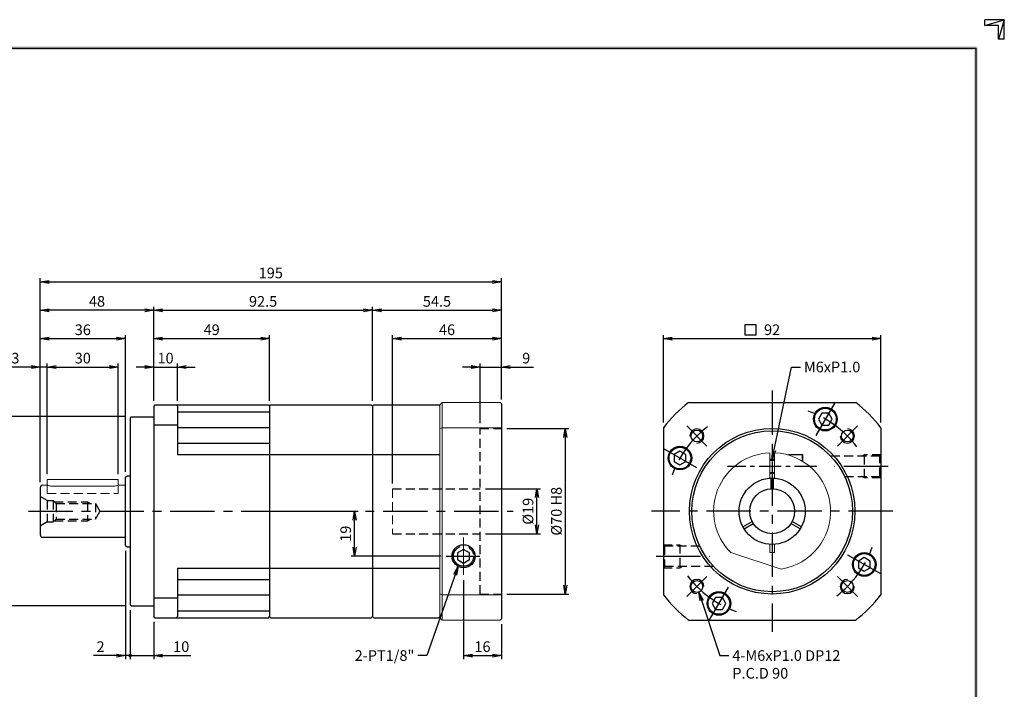
# Model space of a CAD drawing. Extents: x 0 to 630, y 0 to 446.
# Drawn here: x 214 to 630, y 162 to 446 of the extents above; entities that cross this region are included whole.
import ezdxf

# ---------------------------------------------------------------- set-up
doc = ezdxf.new("R2010")
doc.units = 0
doc.header["$LTSCALE"] = 15
doc.header["$MEASUREMENT"] = 0
doc.linetypes.add('CENTER', pattern=[2, 1.25, -0.25, 0.25, -0.25])
doc.linetypes.add('HIDDEN', pattern=[0.375, 0.25, -0.125])
doc.layers.get('0').update_dxf_attribs({"linetype": 'CONTINUOUS'})
doc.layers.get('DEFPOINTS').update_dxf_attribs({"linetype": 'CONTINUOUS'})
for name, color, linetype in [('CL', 1, 'CENTER'), ('DIM', 1, 'CONTINUOUS'), ('HL', 2, 'HIDDEN'), ('RD', 1, 'CONTINUOUS')]:
    doc.layers.add(name, color=color, linetype=linetype)
doc.dimstyles.get("Standard").update_dxf_attribs({"dimtxt": 0.18, "dimasz": 0.18, "dimexe": 0.18, "dimexo": 0.0625, "dimgap": 0.09, "dimtad": 0, "dimtih": 1, "dimtoh": 1, "dimdec": 4, "dimzin": 0, "dimdsep": 46, "dimtxsty": 'Standard', "dimcen": 0.09, "dimadec": 0, "dimazin": 0, "dimtfac": 1, "dimtdec": 4, "dimtofl": 0, "dimtmove": 0, "dimatfit": 3, "dimfxl": 0, "dimtolj": 1, "dimtzin": 0, "dimarcsym": 0})
doc.dimstyles.new('STANDARD$0', dxfattribs={"dimtxt": 0.18, "dimasz": 0.18, "dimexe": 0.18, "dimexo": 0.0625, "dimgap": 0.09, "dimtad": 0, "dimtih": 1, "dimtoh": 1, "dimdec": 4, "dimzin": 0, "dimdsep": 46, "dimtxsty": 'Standard', "dimcen": 0.09, "dimadec": 0, "dimazin": 0, "dimtfac": 1, "dimtdec": 4, "dimtofl": 0, "dimtmove": 0, "dimatfit": 3, "dimfxl": 0, "dimtolj": 1, "dimtzin": 0, "dimarcsym": 0})

# ---------------------------------------------------------------- blocks, each defined once
blk = doc.blocks.new('H3')
for p, q in [((420, 297), (414.5, 297)), ((414.5, 295.37), (420, 297)), ((414.5, 295.37), (414.5, 297)), ((420, 297), (418.37, 291.5)), ((420, 291.5), (420, 297)), ((418.37, 295.37), (414.5, 295.37)), ((418.37, 291.5), (418.37, 295.37)), ((420, 291.5), (418.37, 291.5))]:
    blk.add_line(p, q)
at = {"layer": 'DIM', "color": 1}
for p, q in [((12, 289), (412, 289)), ((412, 289), (412, 8))]:
    blk.add_line(p, q, dxfattribs=at)
for points in [[(11.5, 289.5), (11.5, 288.5), (412.5, 289.5), (412.5, 288.5)], [(411.5, 8.5), (412.5, 7.5), (411.5, 288.5), (412.5, 289.5)]]:
    blk.add_trace(points, dxfattribs=at)
blk = doc.blocks.new('_OPEN')
at = {"color": 0, "linetype": 'ByBlock'}
for p, q in [((-1, 0.17), (0, 0)), ((0, 0), (-1, -0.17)), ((0, 0), (-1, 0))]:
    blk.add_line(p, q, dxfattribs=at)
blk = doc.blocks.new('*D13')
at = {"layer": 'DEFPOINTS', "color": 0}
for p in [(417.36, 334.64), (417.36, 282.64), (222.36, 247.64)]:
    blk.add_point(p, dxfattribs=at)
at = {"layer": 'DIM', "color": 0, "lineweight": -2}
for p, q in [((222.36, 249.89), (222.36, 336.14)), ((226.11, 334.64), (413.61, 334.64)), ((417.36, 284.89), (417.36, 336.14))]:
    blk.add_line(p, q, dxfattribs=at)
at = {"layer": 'DIM', "color": 0, "lineweight": -2, "xscale": 3.75, "yscale": 3.75, "zscale": 3.75, "rotation": 180}
blk.add_blockref('_OPEN', (222.36, 334.64), dxfattribs=at)
at = {"layer": 'DIM', "color": 0, "lineweight": -2, "xscale": 3.75, "yscale": 3.75, "zscale": 3.75}
blk.add_blockref('_OPEN', (417.36, 334.64), dxfattribs=at)
at = {"layer": 'DIM', "color": 0, "insert": (319.86, 338.39), "char_height": 4.5, "attachment_point": 5}
blk.add_mtext('\\A1;195', dxfattribs=at)
blk = doc.blocks.new('*D15')
at = {"layer": 'DEFPOINTS', "color": 0}
for p in [(260.86, 277.64), (207.36, 197.64), (260.86, 197.64)]:
    blk.add_point(p, dxfattribs=at)
at = {"layer": 'DIM', "color": 0, "lineweight": -2}
for p, q in [((258.61, 277.64), (205.86, 277.64)), ((207.36, 273.89), (207.36, 201.39)), ((258.61, 197.64), (205.86, 197.64))]:
    blk.add_line(p, q, dxfattribs=at)
at = {"layer": 'DIM', "color": 0, "lineweight": -2, "xscale": 3.75, "yscale": 3.75, "zscale": 3.75}
for p, rotation in [((207.36, 277.64), 90), ((207.36, 197.64), 270)]:
    blk.add_blockref('_OPEN', p, dxfattribs=dict(at, rotation=rotation))
at = {"layer": 'DIM', "color": 0, "insert": (203.61, 237.64), "char_height": 4.5, "attachment_point": 5, "rotation": 90}
blk.add_mtext('\\A1;%%c80 h7', dxfattribs=at)
blk = doc.blocks.new('*D20')
at = {"layer": 'DEFPOINTS', "color": 0}
for p in [(258.36, 310.64), (258.36, 252.06), (222.36, 247.64)]:
    blk.add_point(p, dxfattribs=at)
at = {"layer": 'DIM', "color": 0, "lineweight": -2}
for p, q in [((222.36, 249.89), (222.36, 312.14)), ((226.11, 310.64), (254.61, 310.64)), ((258.36, 254.31), (258.36, 312.14))]:
    blk.add_line(p, q, dxfattribs=at)
at = {"layer": 'DIM', "color": 0, "lineweight": -2, "xscale": 3.75, "yscale": 3.75, "zscale": 3.75, "rotation": 180}
blk.add_blockref('_OPEN', (222.36, 310.64), dxfattribs=at)
at = {"layer": 'DIM', "color": 0, "lineweight": -2, "xscale": 3.75, "yscale": 3.75, "zscale": 3.75}
blk.add_blockref('_OPEN', (258.36, 310.64), dxfattribs=at)
at = {"layer": 'DIM', "color": 0, "insert": (240.36, 314.39), "char_height": 4.5, "attachment_point": 5}
blk.add_mtext('\\A1;36', dxfattribs=at)
blk = doc.blocks.new('*D21')
at = {"layer": 'DEFPOINTS', "color": 0}
for p in [(222.36, 322.64), (270.36, 282.14), (222.36, 247.64)]:
    blk.add_point(p, dxfattribs=at)
at = {"layer": 'DIM', "color": 0, "lineweight": -2}
for p, q in [((222.36, 249.89), (222.36, 324.14)), ((266.61, 322.64), (226.11, 322.64)), ((270.36, 284.39), (270.36, 324.14))]:
    blk.add_line(p, q, dxfattribs=at)
at = {"layer": 'DIM', "color": 0, "lineweight": -2, "xscale": 3.75, "yscale": 3.75, "zscale": 3.75, "rotation": 180}
blk.add_blockref('_OPEN', (222.36, 322.64), dxfattribs=at)
at = {"layer": 'DIM', "color": 0, "lineweight": -2, "xscale": 3.75, "yscale": 3.75, "zscale": 3.75}
blk.add_blockref('_OPEN', (270.36, 322.64), dxfattribs=at)
at = {"layer": 'DIM', "color": 0, "insert": (246.36, 326.39), "char_height": 4.5, "attachment_point": 5}
blk.add_mtext('\\A1;48', dxfattribs=at)
blk = doc.blocks.new('*D22')
at = {"layer": 'DEFPOINTS', "color": 0}
for p in [(280.36, 298.64), (270.36, 282.14), (280.36, 282.14)]:
    blk.add_point(p, dxfattribs=at)
at = {"layer": 'DIM', "color": 0, "lineweight": -2}
for p, q in [((270.36, 284.39), (270.36, 300.14)), ((280.36, 284.39), (280.36, 300.14)), ((266.61, 298.64), (262.86, 298.64)), ((270.36, 298.64), (280.36, 298.64)), ((284.11, 298.64), (287.86, 298.64))]:
    blk.add_line(p, q, dxfattribs=at)
at = {"layer": 'DIM', "color": 0, "lineweight": -2, "xscale": 3.75, "yscale": 3.75, "zscale": 3.75}
blk.add_blockref('_OPEN', (270.36, 298.64), dxfattribs=at)
at = {"layer": 'DIM', "color": 0, "lineweight": -2, "xscale": 3.75, "yscale": 3.75, "zscale": 3.75, "rotation": 180}
blk.add_blockref('_OPEN', (280.36, 298.64), dxfattribs=at)
at = {"layer": 'DIM', "color": 0, "insert": (275.36, 302.39), "char_height": 4.5, "attachment_point": 5}
blk.add_mtext('\\A1;10', dxfattribs=at)
blk = doc.blocks.new('*D23')
at = {"layer": 'DEFPOINTS', "color": 0}
for p in [(255.36, 298.64), (225.36, 251.14), (255.36, 251.14)]:
    blk.add_point(p, dxfattribs=at)
at = {"layer": 'DIM', "color": 0, "lineweight": -2}
for p, q in [((225.36, 253.39), (225.36, 300.14)), ((255.36, 253.39), (255.36, 300.14)), ((229.11, 298.64), (251.61, 298.64))]:
    blk.add_line(p, q, dxfattribs=at)
at = {"layer": 'DIM', "color": 0, "lineweight": -2, "xscale": 3.75, "yscale": 3.75, "zscale": 3.75, "rotation": 180}
blk.add_blockref('_OPEN', (225.36, 298.64), dxfattribs=at)
at = {"layer": 'DIM', "color": 0, "lineweight": -2, "xscale": 3.75, "yscale": 3.75, "zscale": 3.75}
blk.add_blockref('_OPEN', (255.36, 298.64), dxfattribs=at)
at = {"layer": 'DIM', "color": 0, "insert": (240.36, 302.39), "char_height": 4.5, "attachment_point": 5}
blk.add_mtext('\\A1;30', dxfattribs=at)
blk = doc.blocks.new('*D24')
at = {"layer": 'DEFPOINTS', "color": 0}
for p in [(417.36, 272.64), (417.36, 202.64), (444.36, 202.64)]:
    blk.add_point(p, dxfattribs=at)
at = {"layer": 'DIM', "color": 0, "lineweight": -2}
for p, q in [((419.61, 272.64), (445.86, 272.64)), ((444.36, 268.89), (444.36, 206.39)), ((419.61, 202.64), (445.86, 202.64))]:
    blk.add_line(p, q, dxfattribs=at)
at = {"layer": 'DIM', "color": 0, "lineweight": -2, "xscale": 3.75, "yscale": 3.75, "zscale": 3.75}
for p, rotation in [((444.36, 272.64), 90), ((444.36, 202.64), 270)]:
    blk.add_blockref('_OPEN', p, dxfattribs=dict(at, rotation=rotation))
at = {"layer": 'DIM', "color": 0, "insert": (440.61, 237.64), "char_height": 4.5, "attachment_point": 5, "rotation": 90}
blk.add_mtext('\\A1;%%C70 H8', dxfattribs=at)
blk = doc.blocks.new('*D25')
at = {"layer": 'DEFPOINTS', "color": 0}
for p in [(408.36, 247.14), (432.36, 247.14), (408.36, 228.14)]:
    blk.add_point(p, dxfattribs=at)
at = {"layer": 'DIM', "color": 0, "lineweight": -2}
for p, q in [((410.61, 247.14), (433.86, 247.14)), ((432.36, 231.89), (432.36, 243.39)), ((410.61, 228.14), (433.86, 228.14))]:
    blk.add_line(p, q, dxfattribs=at)
at = {"layer": 'DIM', "color": 0, "lineweight": -2, "xscale": 3.75, "yscale": 3.75, "zscale": 3.75}
for p, rotation in [((432.36, 247.14), 90), ((432.36, 228.14), 270)]:
    blk.add_blockref('_OPEN', p, dxfattribs=dict(at, rotation=rotation))
at = {"layer": 'DIM', "color": 0, "insert": (428.61, 237.64), "char_height": 4.5, "attachment_point": 5, "rotation": 90}
blk.add_mtext('\\A1;%%C19', dxfattribs=at)
blk = doc.blocks.new('*D26')
at = {"layer": 'DEFPOINTS', "color": 0}
for p in [(222.36, 298.64), (225.36, 251.14), (222.36, 247.64)]:
    blk.add_point(p, dxfattribs=at)
at = {"layer": 'DIM', "color": 0, "lineweight": -2}
for p, q in [((222.36, 249.89), (222.36, 300.14)), ((225.36, 253.39), (225.36, 300.14)), ((218.61, 298.64), (208.86, 298.64)), ((225.36, 298.64), (222.36, 298.64)), ((229.11, 298.64), (232.86, 298.64))]:
    blk.add_line(p, q, dxfattribs=at)
at = {"layer": 'DIM', "color": 0, "lineweight": -2, "xscale": 3.75, "yscale": 3.75, "zscale": 3.75}
blk.add_blockref('_OPEN', (222.36, 298.64), dxfattribs=at)
at = {"layer": 'DIM', "color": 0, "lineweight": -2, "xscale": 3.75, "yscale": 3.75, "zscale": 3.75, "rotation": 180}
blk.add_blockref('_OPEN', (225.36, 298.64), dxfattribs=at)
at = {"layer": 'DIM', "color": 0, "insert": (211.86, 302.39), "char_height": 4.5, "attachment_point": 5}
blk.add_mtext('\\A1;3', dxfattribs=at)
blk = doc.blocks.new('*D5')
at = {"layer": 'DEFPOINTS', "color": 0}
for p in [(362.86, 322.64), (270.36, 282.14), (362.86, 282.14)]:
    blk.add_point(p, dxfattribs=at)
at = {"layer": 'DIM', "color": 0, "lineweight": -2}
for p, q in [((270.36, 284.39), (270.36, 324.14)), ((274.11, 322.64), (359.11, 322.64)), ((362.86, 284.39), (362.86, 324.14))]:
    blk.add_line(p, q, dxfattribs=at)
at = {"layer": 'DIM', "color": 0, "lineweight": -2, "xscale": 3.75, "yscale": 3.75, "zscale": 3.75, "rotation": 180}
blk.add_blockref('_OPEN', (270.36, 322.64), dxfattribs=at)
at = {"layer": 'DIM', "color": 0, "lineweight": -2, "xscale": 3.75, "yscale": 3.75, "zscale": 3.75}
blk.add_blockref('_OPEN', (362.86, 322.64), dxfattribs=at)
at = {"layer": 'DIM', "color": 0, "insert": (316.61, 326.39), "char_height": 4.5, "attachment_point": 5}
blk.add_mtext('\\A1;92.5', dxfattribs=at)
blk = doc.blocks.new('*D6')
at = {"layer": 'DEFPOINTS', "color": 0}
for p in [(417.36, 322.64), (417.36, 283.14), (362.86, 282.14)]:
    blk.add_point(p, dxfattribs=at)
at = {"layer": 'DIM', "color": 0, "lineweight": -2}
for p, q in [((362.86, 284.39), (362.86, 324.14)), ((366.61, 322.64), (413.61, 322.64)), ((417.36, 285.39), (417.36, 324.14))]:
    blk.add_line(p, q, dxfattribs=at)
at = {"layer": 'DIM', "color": 0, "lineweight": -2, "xscale": 3.75, "yscale": 3.75, "zscale": 3.75, "rotation": 180}
blk.add_blockref('_OPEN', (362.86, 322.64), dxfattribs=at)
at = {"layer": 'DIM', "color": 0, "lineweight": -2, "xscale": 3.75, "yscale": 3.75, "zscale": 3.75}
blk.add_blockref('_OPEN', (417.36, 322.64), dxfattribs=at)
at = {"layer": 'DIM', "color": 0, "insert": (390.11, 326.39), "char_height": 4.5, "attachment_point": 5}
blk.add_mtext('\\A1;54.5', dxfattribs=at)
blk = doc.blocks.new('*D7')
at = {"layer": 'DEFPOINTS', "color": 0}
for p in [(417.36, 298.64), (417.36, 283.14), (408.36, 272.64)]:
    blk.add_point(p, dxfattribs=at)
at = {"layer": 'DIM', "color": 0, "lineweight": -2}
for p, q in [((408.36, 274.89), (408.36, 300.14)), ((417.36, 285.39), (417.36, 300.14)), ((404.61, 298.64), (400.86, 298.64)), ((408.36, 298.64), (417.36, 298.64)), ((421.11, 298.64), (430.86, 298.64))]:
    blk.add_line(p, q, dxfattribs=at)
at = {"layer": 'DIM', "color": 0, "lineweight": -2, "xscale": 3.75, "yscale": 3.75, "zscale": 3.75}
blk.add_blockref('_OPEN', (408.36, 298.64), dxfattribs=at)
at = {"layer": 'DIM', "color": 0, "lineweight": -2, "xscale": 3.75, "yscale": 3.75, "zscale": 3.75, "rotation": 180}
blk.add_blockref('_OPEN', (417.36, 298.64), dxfattribs=at)
at = {"layer": 'DIM', "color": 0, "insert": (427.86, 302.39), "char_height": 4.5, "attachment_point": 5}
blk.add_mtext('\\A1;9', dxfattribs=at)
blk = doc.blocks.new('*D8')
at = {"layer": 'DEFPOINTS', "color": 0}
for p in [(417.36, 310.64), (417.36, 283.14), (371.36, 247.14)]:
    blk.add_point(p, dxfattribs=at)
at = {"layer": 'DIM', "color": 0, "lineweight": -2}
for p, q in [((371.36, 249.39), (371.36, 312.14)), ((375.11, 310.64), (413.61, 310.64)), ((417.36, 285.39), (417.36, 312.14))]:
    blk.add_line(p, q, dxfattribs=at)
at = {"layer": 'DIM', "color": 0, "lineweight": -2, "xscale": 3.75, "yscale": 3.75, "zscale": 3.75, "rotation": 180}
blk.add_blockref('_OPEN', (371.36, 310.64), dxfattribs=at)
at = {"layer": 'DIM', "color": 0, "lineweight": -2, "xscale": 3.75, "yscale": 3.75, "zscale": 3.75}
blk.add_blockref('_OPEN', (417.36, 310.64), dxfattribs=at)
at = {"layer": 'DIM', "color": 0, "insert": (394.36, 314.39), "char_height": 4.5, "attachment_point": 5}
blk.add_mtext('\\A1;46', dxfattribs=at)
blk = doc.blocks.new('*D9')
at = {"layer": 'DEFPOINTS', "color": 0}
for p in [(401.36, 210.77), (417.36, 192.14), (417.36, 176.64)]:
    blk.add_point(p, dxfattribs=at)
at = {"layer": 'DIM', "color": 0, "lineweight": -2}
for p, q in [((401.36, 208.52), (401.36, 175.14)), ((417.36, 189.89), (417.36, 175.14)), ((405.11, 176.64), (413.61, 176.64))]:
    blk.add_line(p, q, dxfattribs=at)
at = {"layer": 'DIM', "color": 0, "lineweight": -2, "xscale": 3.75, "yscale": 3.75, "zscale": 3.75, "rotation": 180}
blk.add_blockref('_OPEN', (401.36, 176.64), dxfattribs=at)
at = {"layer": 'DIM', "color": 0, "lineweight": -2, "xscale": 3.75, "yscale": 3.75, "zscale": 3.75}
blk.add_blockref('_OPEN', (417.36, 176.64), dxfattribs=at)
at = {"layer": 'DIM', "color": 0, "insert": (409.36, 180.39), "char_height": 4.5, "attachment_point": 5}
blk.add_mtext('\\A1;16', dxfattribs=at)
blk = doc.blocks.new('*D10')
at = {"layer": 'DEFPOINTS', "color": 0}
for p in [(316.45, 237.64), (355.27, 237.64), (393.99, 218.64)]:
    blk.add_point(p, dxfattribs=at)
at = {"layer": 'DIM', "color": 0, "lineweight": -2}
for p, q in [((318.7, 237.64), (356.77, 237.64)), ((355.27, 222.39), (355.27, 233.89)), ((391.74, 218.64), (353.77, 218.64))]:
    blk.add_line(p, q, dxfattribs=at)
at = {"layer": 'DIM', "color": 0, "lineweight": -2, "xscale": 3.75, "yscale": 3.75, "zscale": 3.75}
for p, rotation in [((355.27, 237.64), 90), ((355.27, 218.64), 270)]:
    blk.add_blockref('_OPEN', p, dxfattribs=dict(at, rotation=rotation))
at = {"layer": 'DIM', "color": 0, "insert": (351.52, 228.14), "char_height": 4.5, "attachment_point": 5, "rotation": 90}
blk.add_mtext('\\A1;19', dxfattribs=at)
blk = doc.blocks.new('*D11')
at = {"layer": 'DEFPOINTS', "color": 0}
for p in [(577.83, 310.64), (485.83, 272.96), (577.83, 272.96)]:
    blk.add_point(p, dxfattribs=at)
at = {"layer": 'DIM', "color": 0, "lineweight": -2}
for p, q in [((485.83, 275.21), (485.83, 312.14)), ((489.58, 310.64), (574.08, 310.64)), ((577.83, 275.21), (577.83, 312.14))]:
    blk.add_line(p, q, dxfattribs=at)
at = {"layer": 'DIM', "color": 0, "lineweight": -2, "xscale": 3.75, "yscale": 3.75, "zscale": 3.75, "rotation": 180}
blk.add_blockref('_OPEN', (485.83, 310.64), dxfattribs=at)
at = {"layer": 'DIM', "color": 0, "lineweight": -2, "xscale": 3.75, "yscale": 3.75, "zscale": 3.75}
blk.add_blockref('_OPEN', (577.83, 310.64), dxfattribs=at)
at = {"layer": 'DIM', "color": 0, "insert": (531.83, 314.39), "char_height": 4.5, "attachment_point": 5}
blk.add_mtext('\\A1;92', dxfattribs=at)
blk = doc.blocks.new('*U3')
for p, q in [((-2.32, -5.24), (-4.82, -6.68)), ((-4.82, -6.68), (-4.82, -9.57)), ((0.18, -6.68), (-2.32, -5.24)), ((0.18, -9.57), (0.18, -6.68)), ((-4.82, -9.57), (-2.32, -11.01)), ((-2.32, -11.01), (0.18, -9.57))]:
    blk.add_line(p, q)
for centre, radius in [((4.83, 1.2), 2.5), ((-2.32, -8.12), 5), ((-2.32, -8.12), 4.6)]:
    blk.add_circle(centre, radius)
blk.add_arc((36.65, -30.62), 58, 127.5235, 142.4765)
at = {"layer": 'CL'}
for p, q in [((9.07, -3.04), (0.59, 5.44)), ((-9.25, -4.12), (4.61, -12.12))]:
    blk.add_line(p, q, dxfattribs=at)
blk.add_arc((36.65, -30.62), 45, 127.3549, 160.1994, dxfattribs=at)
at = {"layer": 'RD'}
blk.add_arc((4.83, 1.2), 3, 270, 180, dxfattribs=at)
blk = doc.blocks.new('*U4')
at = {"color": 0, "linetype": 'ByBlock', "lineweight": -2}
blk.add_blockref('*U3', (489.74, 268.26), dxfattribs=at)
for p, rotation in [((557.01, 274.29), 270), ((563.04, 207.02), 180), ((495.77, 200.99), 90)]:
    blk.add_blockref('*U3', p, dxfattribs=dict(at, rotation=rotation))
blk = doc.blocks.new('*D12')
at = {"layer": 'DEFPOINTS', "color": 0}
for p in [(319.36, 310.64), (270.36, 282.14), (319.36, 282.14)]:
    blk.add_point(p, dxfattribs=at)
at = {"layer": 'DIM', "color": 0, "linetype": 'ByBlock', "lineweight": -2}
for p, q in [((270.36, 284.39), (270.36, 312.14)), ((274.11, 310.64), (315.61, 310.64)), ((319.36, 284.39), (319.36, 312.14))]:
    blk.add_line(p, q, dxfattribs=at)
at = {"layer": 'DIM', "color": 0, "lineweight": -2, "xscale": 3.75, "yscale": 3.75, "zscale": 3.75, "rotation": 180}
blk.add_blockref('_OPEN', (270.36, 310.64), dxfattribs=at)
at = {"layer": 'DIM', "color": 0, "lineweight": -2, "xscale": 3.75, "yscale": 3.75, "zscale": 3.75}
blk.add_blockref('_OPEN', (319.36, 310.64), dxfattribs=at)
at = {"layer": 'DIM', "color": 0, "insert": (294.86, 314.39), "char_height": 4.5, "attachment_point": 5}
blk.add_mtext('\\A1;49', dxfattribs=at)

msp = doc.modelspace()

# ---------------------------------------------------------------- linework, layer by layer
at = {"color": 7, "linetype": 'Continuous', "lineweight": 15}
for p, q in [((392.3556, 283.6376), (391.3556, 282.6376)), ((392.3556, 283.6376), (392.3556, 191.6376)), ((416.8556, 283.6376), (392.3556, 283.6376)), ((416.8556, 283.6376), (417.3556, 283.1376)), ((391.3556, 282.6376), (391.3556, 192.6376)), ((392.3556, 272.9646), (391.3556, 272.6199)), ((392.3556, 272.9646), (417.3556, 272.9646)), ((530.8324, 251.6018), (530.8324, 262.3674)), ((532.8324, 262.3674), (532.8324, 251.6018)), ((530.8324, 220.1376), (530.8324, 223.6733)), ((532.8324, 223.6733), (532.8324, 220.1376)), ((514.3278, 220.1404), (535.7094, 213.1931)), ((532.8324, 220.1376), (530.8324, 220.1376)), ((392.3556, 202.3105), (391.3556, 202.6553)), ((392.3556, 202.3105), (417.3556, 202.3105)), ((391.3556, 192.6376), (392.3556, 191.6376)), ((392.3556, 191.6376), (416.8556, 191.6376)), ((416.8556, 191.6376), (417.3556, 192.1376))]:
    msp.add_line(p, q, dxfattribs=at)
for p, q in [((417.3556, 283.1376), (417.3556, 192.1376)), ((496.5054, 283.6376), (567.1595, 283.6376)), ((270.8556, 282.6376), (270.3556, 282.1376)), ((270.3556, 282.1376), (270.3556, 193.1376)), ((270.8556, 282.6376), (318.8556, 282.6376)), ((279.8556, 282.6376), (280.3556, 282.1376)), ((280.3556, 282.1376), (280.3556, 261.6376)), ((280.3556, 279.6898), (319.3556, 279.6898)), ((318.8556, 282.6376), (319.3556, 282.1376)), ((319.8556, 282.6376), (319.3556, 282.1376)), ((319.3556, 282.1376), (319.3556, 193.1376)), ((319.8556, 282.6376), (362.3556, 282.6376)), ((362.3556, 282.6376), (362.8556, 282.1376)), ((363.3556, 282.6376), (362.8556, 282.1376)), ((362.8556, 282.1376), (362.8556, 193.1376)), ((363.3556, 282.6376), (390.8556, 282.6376)), ((260.8556, 277.6376), (260.3556, 277.1376)), ((260.3556, 277.1376), (260.3556, 198.1376)), ((260.8556, 277.6376), (270.3556, 277.6376)), ((270.3556, 274.2299), (280.3556, 274.2299)), ((280.3556, 272.9926), (319.3556, 272.9926)), ((280.3556, 266.4926), (319.3556, 266.4926)), ((280.3556, 261.6376), (391.3556, 261.6376)), ((538.8324, 261.6376), (544.6015, 261.6376)), ((538.8324, 261.3771), (538.8324, 261.6376)), ((538.8324, 261.3771), (538.8324, 261.6376)), ((544.8324, 261.2376), (544.6015, 261.6376)), ((544.6015, 258.8393), (544.6015, 261.6376)), ((544.8324, 258.6985), (544.8324, 261.2376)), ((258.3556, 252.064), (259.1747, 252.6376)), ((258.3556, 223.2112), (258.3556, 252.064)), ((259.1747, 252.6376), (260.3556, 252.6376)), ((531.3324, 251.6287), (531.3324, 247.1244)), ((532.3324, 251.6287), (532.3324, 247.1244)), ((222.3556, 247.6376), (222.3556, 227.6376)), ((519.4658, 231.0751), (523.3666, 233.3272)), ((544.199, 231.0751), (540.2983, 233.3272)), ((519.9658, 230.209), (523.8666, 232.4612)), ((543.699, 230.209), (539.7983, 232.4612)), ((223.3556, 226.6376), (258.3556, 226.6376)), ((258.3556, 223.2112), (259.1747, 222.6376)), ((259.1747, 222.6376), (260.3556, 222.6376)), ((401.3556, 221.5244), (398.8556, 220.0811)), ((403.8556, 220.0811), (401.3556, 221.5244)), ((398.8556, 220.0811), (398.8556, 217.1941)), ((398.8556, 217.1941), (401.3556, 215.7508)), ((401.3556, 215.7508), (403.8556, 217.1941)), ((403.8556, 217.1941), (403.8556, 220.0811)), ((280.3556, 213.6376), (391.3556, 213.6376)), ((280.3556, 213.6376), (280.3556, 193.1376)), ((280.3556, 208.7826), (319.3556, 208.7826)), ((270.3556, 201.0452), (280.3556, 201.0452)), ((280.3556, 202.2826), (319.3556, 202.2826)), ((260.3556, 198.1376), (260.8556, 197.6376)), ((260.8556, 197.6376), (270.3556, 197.6376)), ((270.8556, 192.6376), (270.3556, 193.1376)), ((270.8556, 192.6376), (318.8556, 192.6376)), ((279.8556, 192.6376), (280.3556, 193.1376)), ((280.3556, 195.5854), (319.3556, 195.5854)), ((318.8556, 192.6376), (319.3556, 193.1376)), ((319.8556, 192.6376), (319.3556, 193.1376)), ((319.8556, 192.6376), (362.3556, 192.6376)), ((362.3556, 192.6376), (362.8556, 193.1376)), ((363.3556, 192.6376), (362.8556, 193.1376)), ((363.3556, 192.6376), (390.8556, 192.6376)), ((496.5054, 191.6376), (567.1595, 191.6376))]:
    msp.add_line(p, q)
at = {"lineweight": 15}
for p, q in [((390.8556, 282.6376), (391.3556, 282.1376)), ((225.3556, 251.1376), (225.3556, 248.6376)), ((225.3556, 251.1376), (255.3556, 251.1376)), ((255.3556, 248.6376), (255.3556, 251.1376)), ((225.3556, 248.6376), (223.3556, 248.6376)), ((252.3556, 248.2206), (228.3556, 248.2206)), ((258.3556, 248.6376), (255.3556, 248.6376)), ((390.8556, 192.6376), (391.3556, 193.1376))]:
    msp.add_line(p, q, dxfattribs=at)
at = {"linetype": 'HIDDEN', "lineweight": 0, "ltscale": 0.5}
for p, q in [((530.8324, 259.6191), (532.8324, 259.6191)), ((532.8324, 253.6191), (530.8324, 253.6191))]:
    msp.add_line(p, q, dxfattribs=at)
at = {"color": 1}
for p, q in [((530.8324, 259.1783), (532.8324, 259.1783)), ((530.8324, 254.0783), (532.8324, 254.0783))]:
    msp.add_line(p, q, dxfattribs=at)
at = {"lineweight": 0}
msp.add_line((228.3556, 248.2206), (252.3556, 248.2206), dxfattribs=at)
for points in [[(485.8324, 272.9646), (485.8324, 202.3105)], [(577.8324, 272.9646), (577.8324, 202.3105)]]:
    msp.add_lwpolyline(points)
for centre, radius in [((531.8324, 237.6376), 35), ((531.8324, 237.6376), 34), ((531.8324, 237.6376), 14), ((531.8324, 237.6376), 9.5), ((401.3556, 218.6376), 4.864)]:
    msp.add_circle(centre, radius)
for centre, radius, start, end in [((531.8324, 237.6376), 58, 37.523513, 52.476487), ((223.3556, 247.6376), 1, 90, 180), ((223.3556, 227.6376), 1, 180, 270), ((531.8324, 237.6376), 58, 217.523513, 232.476487), ((531.8324, 237.6376), 58, 307.523513, 322.476487)]:
    msp.add_arc(centre, radius, start, end)
at = {"color": 7, "linetype": 'Continuous', "lineweight": 15}
for start, end in [(92.315611, 224.987706), (279.012294, 87.684389)]:
    msp.add_arc((531.8324, 237.6376), 24.75, start, end, dxfattribs=at)
at = {"lineweight": 15}
for points in [[(228.3556, 248.2206), (228.0255, 248.2299), (227.3655, 248.2484), (226.4796, 248.3775), (225.8007, 248.5196), (225.3992, 248.6255), (225.393, 248.6274), (225.3905, 248.6282), (225.3788, 248.6316), (225.3672, 248.6351), (225.3556, 248.6376)], [(252.3556, 248.2206), (252.6857, 248.2299), (253.3456, 248.2484), (254.2315, 248.3775), (254.9104, 248.5196), (255.3119, 248.6255), (255.3181, 248.6274), (255.3207, 248.6282), (255.3323, 248.6316), (255.3439, 248.6351), (255.3556, 248.6376)]]:
    msp.add_open_spline(points, degree=3, knots=[0, 0, 0, 0, 0.20935325, 0.41851399, 0.63263007, 0.85027263, 1, 1, 1, 1.68552923, 1.68552923, 1.68552923, 1.68552923], dxfattribs=at)
at = {"layer": 'CL'}
for p, q in [((531.8324, 288.6376), (531.8324, 186.6376)), ((580.8324, 256.6376), (558.2263, 256.6376)), ((217.3556, 237.6376), (422.3556, 237.6376)), ((582.8324, 237.6376), (480.8324, 237.6376)), ((393.9916, 218.6376), (408.2196, 218.6376)), ((482.8324, 218.6376), (505.4385, 218.6376))]:
    msp.add_line(p, q, dxfattribs=at)
at = {"layer": 'CL', "ltscale": 0.5}
msp.add_line((550.6931, 256.6376), (512.9717, 256.6376), dxfattribs=at)
at = {"layer": 'CL', "lineweight": 15}
msp.add_line((401.3556, 226.5016), (401.3556, 210.7736), dxfattribs=at)
at = {"layer": 'CL'}
msp.add_circle((401.3556, 218.6376), 4.283, dxfattribs=at)
at = {"layer": 'DIM'}
for p, q in [((520.4906, 312.1554), (520.4906, 316.6554)), ((520.4906, 316.6554), (524.9906, 316.6554)), ((524.9906, 316.6554), (524.9906, 312.1554)), ((524.9906, 312.1554), (520.4906, 312.1554)), ((258.3556, 220.9612), (258.3556, 175.1376)), ((260.3556, 195.8876), (260.3556, 175.1376)), ((270.3556, 190.8876), (270.3556, 175.1376)), ((254.6056, 176.6376), (244.8556, 176.6376)), ((260.3556, 176.6376), (258.3556, 176.6376)), ((260.3556, 176.6376), (270.3556, 176.6376)), ((274.1056, 176.6376), (286.1056, 176.6376))]:
    msp.add_line(p, q, dxfattribs=at)
at = {"layer": 'DIM', "const_width": 0.75}
msp.add_lwpolyline([(259.9806, 176.6376, 1), (260.7306, 176.6376, 1)], format="xyb", close=True, dxfattribs=at)
at = {"layer": 'HL'}
for p, q in [((408.3556, 202.6376), (408.3556, 272.6376)), ((408.3556, 272.6376), (417.3556, 272.6376)), ((577.3324, 260.9206), (556.6095, 260.9206)), ((577.3324, 260.9206), (577.8324, 261.5016)), ((577.3324, 252.3546), (577.3324, 260.9206)), ((562.4822, 252.3546), (577.3324, 252.3546)), ((577.8324, 251.7736), (577.3324, 252.3546)), ((371.3556, 247.1376), (408.3556, 247.1376)), ((225.3556, 242.1376), (222.3556, 243.8696)), ((225.3556, 242.1376), (225.3556, 233.1376)), ((225.3556, 242.1376), (227.8556, 242.1376)), ((227.8556, 242.1376), (227.8556, 233.1376)), ((227.8556, 242.1376), (229.0322, 240.961)), ((242.3556, 241.6376), (242.3556, 233.6376)), ((229.0322, 240.961), (245.679, 240.961)), ((229.0322, 240.961), (229.0322, 234.3142)), ((245.679, 240.961), (247.5979, 237.6376)), ((245.679, 240.961), (245.679, 234.3142)), ((245.679, 234.3142), (247.5979, 237.6376)), ((227.8556, 233.1376), (229.0322, 234.3142)), ((229.0322, 234.3142), (245.679, 234.3142)), ((225.3556, 233.1376), (222.3556, 231.4055)), ((225.3556, 233.1376), (227.8556, 233.1376)), ((371.3556, 228.1376), (408.3556, 228.1376)), ((485.8324, 223.5016), (486.3324, 222.9206)), ((501.1826, 222.9206), (486.3324, 222.9206)), ((486.3324, 222.9206), (486.3324, 214.3546)), ((486.3324, 214.3546), (485.8324, 213.7736)), ((486.3324, 214.3546), (507.0554, 214.3546)), ((408.3556, 202.6376), (417.3556, 202.6376))]:
    msp.add_line(p, q, dxfattribs=at)
at = {"layer": 'HL', "color": 1}
for p, q in [((570.8324, 261.5016), (569.8261, 260.9206)), ((577.8324, 261.5016), (570.8324, 261.5016)), ((570.8324, 251.7736), (569.8261, 252.3546)), ((577.8324, 251.7736), (570.8324, 251.7736)), ((228.3556, 241.6376), (242.3556, 241.6376)), ((242.3556, 241.6376), (243.5274, 240.961)), ((228.3556, 233.6376), (242.3556, 233.6376)), ((242.3556, 233.6376), (243.5274, 234.3142)), ((485.8324, 223.5016), (492.8324, 223.5016)), ((492.8324, 223.5016), (493.8387, 222.9206)), ((485.8324, 213.7736), (492.8324, 213.7736)), ((492.8324, 213.7736), (493.8387, 214.3546))]:
    msp.add_line(p, q, dxfattribs=at)
at = {"layer": 'HL', "lineweight": 0}
for p, q in [((225.3556, 248.6376), (225.3556, 245.1376)), ((255.3556, 245.1376), (255.3556, 248.6376)), ((225.3556, 245.1376), (255.3556, 245.1376))]:
    msp.add_line(p, q, dxfattribs=at)
at = {"layer": 'HL', "lineweight": 15}
msp.add_line((371.3556, 247.1376), (371.3556, 228.1376), dxfattribs=at)
at = {"layer": 'HL'}
for points in [[(570.8324, 251.7736), (570.8324, 261.5016)], [(492.8324, 223.5016), (492.8324, 213.7736)]]:
    msp.add_lwpolyline(points, dxfattribs=at)

# ---------------------------------------------------------------- block references
at = {"xscale": 1.5, "yscale": 1.5, "zscale": 1.5}
msp.add_blockref('H3', (0, 0), dxfattribs=at)
msp.add_blockref('*U4', (5.4412, 0))
at = {"layer": 'DIM', "xscale": 3.75, "yscale": 3.75, "zscale": 3.75}
msp.add_blockref('_OPEN', (258.3556, 176.6376), dxfattribs=at)
at = {"layer": 'DIM', "xscale": 3.75, "yscale": 3.75, "zscale": 3.75, "rotation": 180}
msp.add_blockref('_OPEN', (270.3556, 176.6376), dxfattribs=at)

# ---------------------------------------------------------------- texts
at = {"layer": 'DIM', "char_height": 4.5}
for s, insert, attachment_point in [('M6xP1.0', (545.2756, 300.8876), 1), ('\\A1;2', (247.8556, 180.3876), 5), ('\\A1;10', (281.9806, 180.3876), 5), ('\\A1;2-PT1/8"', (380.5616, 174.3876), 9), ('4-M6xP1.0 DP12\\PP.C.D 90', (515.0077, 178.8876), 1)]:
    msp.add_mtext(s, dxfattribs=dict(at, insert=insert, attachment_point=attachment_point))

# ---------------------------------------------------------------- dimensions: what is measured, and where the dimension line sits
at = {"layer": 'DIM'}
for base, p1, p2, dimstyle, override, picture, middle in [((417.3556, 334.6376), (222.3556, 247.6376), (417.3556, 282.6376), 'Standard', {"dimscale": 1.5, "dimtxt": 3, "dimasz": 2.5, "dimexe": 1, "dimexo": 1.5, "dimgap": 1, "dimtad": 1, "dimtih": 0, "dimtoh": 0, "dimdec": 3, "dimzin": 9, "dimblk1": 'OPEN', "dimblk2": 'OPEN', "dimsah": 1, "dimcen": 0, "dimtdec": 3, "dimtofl": 1, "dimatfit": 0, "dimldrblk": 'OPEN', "dimtzin": 9}, '*D13', (319.8556, 338.3876)), ((222.3556, 322.6376), (270.3556, 282.1376), (222.3556, 247.6376), 'Standard', {"dimscale": 1.5, "dimtxt": 3, "dimasz": 2.5, "dimexe": 1, "dimexo": 1.5, "dimgap": 1, "dimtad": 1, "dimtih": 0, "dimtoh": 0, "dimdec": 3, "dimzin": 9, "dimblk1": 'OPEN', "dimblk2": 'OPEN', "dimsah": 1, "dimcen": 0, "dimtdec": 3, "dimtofl": 1, "dimatfit": 0, "dimldrblk": 'OPEN', "dimtzin": 9}, '*D21', (246.3556, 326.3876)), ((362.8556, 322.6376), (270.3556, 282.1376), (362.8556, 282.1376), 'Standard', {"dimscale": 1.5, "dimtxt": 3, "dimasz": 2.5, "dimexe": 1, "dimexo": 1.5, "dimgap": 1, "dimtad": 1, "dimtih": 0, "dimtoh": 0, "dimdec": 3, "dimzin": 9, "dimblk1": 'OPEN', "dimblk2": 'OPEN', "dimsah": 1, "dimcen": 0, "dimtdec": 3, "dimtofl": 1, "dimatfit": 0, "dimldrblk": 'OPEN', "dimtzin": 9}, '*D5', (316.6056, 326.3876)), ((417.3556, 322.6376), (362.8556, 282.1376), (417.3556, 283.1376), 'Standard', {"dimscale": 1.5, "dimtxt": 3, "dimasz": 2.5, "dimexe": 1, "dimexo": 1.5, "dimgap": 1, "dimtad": 1, "dimtih": 0, "dimtoh": 0, "dimdec": 3, "dimzin": 9, "dimblk1": 'OPEN', "dimblk2": 'OPEN', "dimsah": 1, "dimcen": 0, "dimtdec": 3, "dimtofl": 1, "dimatfit": 0, "dimldrblk": 'OPEN', "dimtzin": 9}, '*D6', (390.1056, 326.3876)), ((258.3556, 310.6376), (222.3556, 247.6376), (258.3556, 252.064), 'Standard', {"dimscale": 1.5, "dimtxt": 3, "dimasz": 2.5, "dimexe": 1, "dimexo": 1.5, "dimgap": 1, "dimtad": 1, "dimtih": 0, "dimtoh": 0, "dimdec": 3, "dimzin": 9, "dimblk1": 'OPEN', "dimblk2": 'OPEN', "dimsah": 1, "dimcen": 0, "dimtdec": 3, "dimtofl": 1, "dimatfit": 0, "dimldrblk": 'OPEN', "dimtzin": 9}, '*D20', (240.3556, 314.3876)), ((319.3556, 310.6376), (270.3556, 282.1376), (319.3556, 282.1376), 'STANDARD$0', {"dimscale": 1.5, "dimtxt": 3, "dimasz": 2.5, "dimexe": 1, "dimexo": 1.5, "dimgap": 1, "dimtad": 1, "dimtih": 0, "dimtoh": 0, "dimdec": 3, "dimzin": 9, "dimblk1": 'OPEN', "dimblk2": 'OPEN', "dimsah": 1, "dimcen": 0, "dimtdec": 3, "dimtofl": 1, "dimatfit": 0, "dimldrblk": 'OPEN', "dimtzin": 9, "dimarcsym": 1}, '*D12', (294.8556, 314.3876)), ((417.3556, 310.6376), (371.3556, 247.1376), (417.3556, 283.1376), 'Standard', {"dimscale": 1.5, "dimtxt": 3, "dimasz": 2.5, "dimexe": 1, "dimexo": 1.5, "dimgap": 1, "dimtad": 1, "dimtih": 0, "dimtoh": 0, "dimdec": 3, "dimzin": 9, "dimblk1": 'OPEN', "dimblk2": 'OPEN', "dimsah": 1, "dimcen": 0, "dimtdec": 3, "dimtofl": 1, "dimatfit": 0, "dimldrblk": 'OPEN', "dimtzin": 9}, '*D8', (394.3556, 314.3876)), ((577.8324, 310.6376), (485.8324, 272.9646), (577.8324, 272.9646), 'Standard', {"dimscale": 1.5, "dimtxt": 3, "dimasz": 2.5, "dimexe": 1, "dimexo": 1.5, "dimgap": 1, "dimtad": 1, "dimtih": 0, "dimtoh": 0, "dimdec": 3, "dimzin": 9, "dimtxsty": 'Standard', "dimblk1": 'OPEN', "dimblk2": 'OPEN', "dimsah": 1, "dimcen": 0, "dimtdec": 3, "dimtofl": 1, "dimatfit": 0, "dimldrblk": 'OPEN', "dimtzin": 9}, '*D11', (531.8324, 314.3876)), ((222.3556, 298.6376), (225.3556, 251.1376), (222.3556, 247.6376), 'Standard', {"dimscale": 1.5, "dimtxt": 3, "dimasz": 2.5, "dimexe": 1, "dimexo": 1.5, "dimgap": 1, "dimtad": 1, "dimtih": 0, "dimtoh": 0, "dimdec": 3, "dimzin": 9, "dimblk1": 'OPEN', "dimblk2": 'OPEN', "dimsah": 1, "dimcen": 0, "dimtdec": 3, "dimtofl": 1, "dimatfit": 0, "dimldrblk": 'OPEN', "dimtzin": 9}, '*D26', (211.8556, 302.3876)), ((255.3556, 298.6376), (225.3556, 251.1376), (255.3556, 251.1376), 'Standard', {"dimscale": 1.5, "dimtxt": 3, "dimasz": 2.5, "dimexe": 1, "dimexo": 1.5, "dimgap": 1, "dimtad": 1, "dimtih": 0, "dimtoh": 0, "dimdec": 3, "dimzin": 9, "dimblk1": 'OPEN', "dimblk2": 'OPEN', "dimsah": 1, "dimcen": 0, "dimtdec": 3, "dimtofl": 1, "dimatfit": 0, "dimldrblk": 'OPEN', "dimtzin": 9}, '*D23', (240.3556, 302.3876)), ((417.3556, 298.6376), (408.3556, 272.6376), (417.3556, 283.1376), 'Standard', {"dimscale": 1.5, "dimtxt": 3, "dimasz": 2.5, "dimexe": 1, "dimexo": 1.5, "dimgap": 1, "dimtad": 1, "dimtih": 0, "dimtoh": 0, "dimdec": 3, "dimzin": 9, "dimblk1": 'OPEN', "dimblk2": 'OPEN', "dimsah": 1, "dimcen": 0, "dimtdec": 3, "dimtofl": 1, "dimatfit": 0, "dimldrblk": 'OPEN', "dimtzin": 9}, '*D7', (427.8556, 302.3876)), ((417.3556, 176.6376), (401.3556, 210.7736), (417.3556, 192.1376), 'Standard', {"dimscale": 1.5, "dimtxt": 3, "dimasz": 2.5, "dimexe": 1, "dimexo": 1.5, "dimgap": 1, "dimtad": 1, "dimtih": 0, "dimtoh": 0, "dimdec": 3, "dimzin": 9, "dimblk1": 'OPEN', "dimblk2": 'OPEN', "dimsah": 1, "dimcen": 0, "dimtdec": 3, "dimtofl": 1, "dimatfit": 0, "dimldrblk": 'OPEN', "dimtzin": 9}, '*D9', (409.3556, 180.3876))]:
    dim = msp.add_linear_dim(base=base, p1=p1, p2=p2, dimstyle=dimstyle, override=override, dxfattribs=at)
    dim.commit()
    dim.dimension.update_dxf_attribs({"geometry": picture, "text_midpoint": middle})
dim = msp.add_linear_dim(base=(280.3556, 298.6376), p1=(270.3556, 282.1376), p2=(280.3556, 282.1376), dimstyle='Standard', override={"dimscale": 1.5, "dimtxt": 3, "dimasz": 2.5, "dimexe": 1, "dimexo": 1.5, "dimgap": 1, "dimtad": 1, "dimtih": 0, "dimtoh": 0, "dimdec": 3, "dimzin": 9, "dimblk1": 'OPEN', "dimblk2": 'OPEN', "dimsah": 1, "dimcen": 0, "dimtdec": 3, "dimtofl": 1, "dimatfit": 0, "dimldrblk": 'OPEN', "dimtzin": 9}, dxfattribs=at)
dim.commit()
dim.dimension.update_dxf_attribs({"geometry": '*D22', "text_midpoint": (275.3556, 298.6376), "dimtype": 160})
for base, p1, p2, text, picture, middle in [((207.3556, 197.6376), (260.8556, 277.6376), (260.8556, 197.6376), '%%c<> h7', '*D15', (203.6056, 237.6376)), ((444.3556, 202.6376), (417.3556, 272.6376), (417.3556, 202.6376), '%%C<> H8', '*D24', (440.6056, 237.6376)), ((432.3556, 247.1376), (408.3556, 228.1376), (408.3556, 247.1376), '%%C<>', '*D25', (428.6056, 237.6376))]:
    dim = msp.add_linear_dim(base=base, p1=p1, p2=p2, angle=90, text=text, dimstyle='Standard', override={"dimscale": 1.5, "dimtxt": 3, "dimasz": 2.5, "dimexe": 1, "dimexo": 1.5, "dimgap": 1, "dimtad": 1, "dimtih": 0, "dimtoh": 0, "dimdec": 3, "dimzin": 9, "dimblk1": 'OPEN', "dimblk2": 'OPEN', "dimsah": 1, "dimcen": 0, "dimtdec": 3, "dimtofl": 1, "dimatfit": 0, "dimldrblk": 'OPEN', "dimtzin": 9}, dxfattribs=at)
    dim.commit()
    dim.dimension.update_dxf_attribs({"geometry": picture, "text_midpoint": middle})
dim = msp.add_linear_dim(base=(355.2696, 237.6376), p1=(393.9916, 218.6376), p2=(316.4541, 237.6376), angle=90, dimstyle='Standard', override={"dimscale": 1.5, "dimtxt": 3, "dimasz": 2.5, "dimexe": 1, "dimexo": 1.5, "dimgap": 1, "dimtad": 1, "dimtih": 0, "dimtoh": 0, "dimdec": 3, "dimzin": 9, "dimblk1": 'OPEN', "dimblk2": 'OPEN', "dimsah": 1, "dimcen": 0, "dimtdec": 3, "dimtofl": 1, "dimatfit": 0, "dimldrblk": 'OPEN', "dimtzin": 9}, dxfattribs=at)
dim.commit()
dim.dimension.update_dxf_attribs({"geometry": '*D10', "text_midpoint": (351.5196, 228.1376)})

# ---------------------------------------------------------------- leaders
at = {"layer": 'DIM', "annotation_type": 0, "has_hookline": 1}
for points, hookline_direction, text_width in [([(531.8324, 259.6191), (540.0256, 298.6376), (543.7756, 298.6376)], 0, 24.75), ([(399.0522, 214.3535), (385.8116, 176.6376), (382.0616, 176.6376)], 1, 31.5), ([(500.8696, 203.4692), (509.7577, 176.6376), (513.5077, 176.6376)], 0, 54.75)]:
    msp.add_leader(points, dimstyle='Standard', override={"dimscale": 1.5, "dimtxt": 3, "dimasz": 2.5, "dimexe": 1, "dimexo": 1.5, "dimgap": 1, "dimtad": 0, "dimtih": 0, "dimtoh": 0, "dimdec": 3, "dimzin": 9, "dimcen": 0, "dimtdec": 3, "dimtofl": 1, "dimatfit": 0, "dimldrblk": 'OPEN', "dimtzin": 9}, dxfattribs=dict(at, hookline_direction=hookline_direction, text_width=text_width))

doc.saveas('drawing.dxf')
